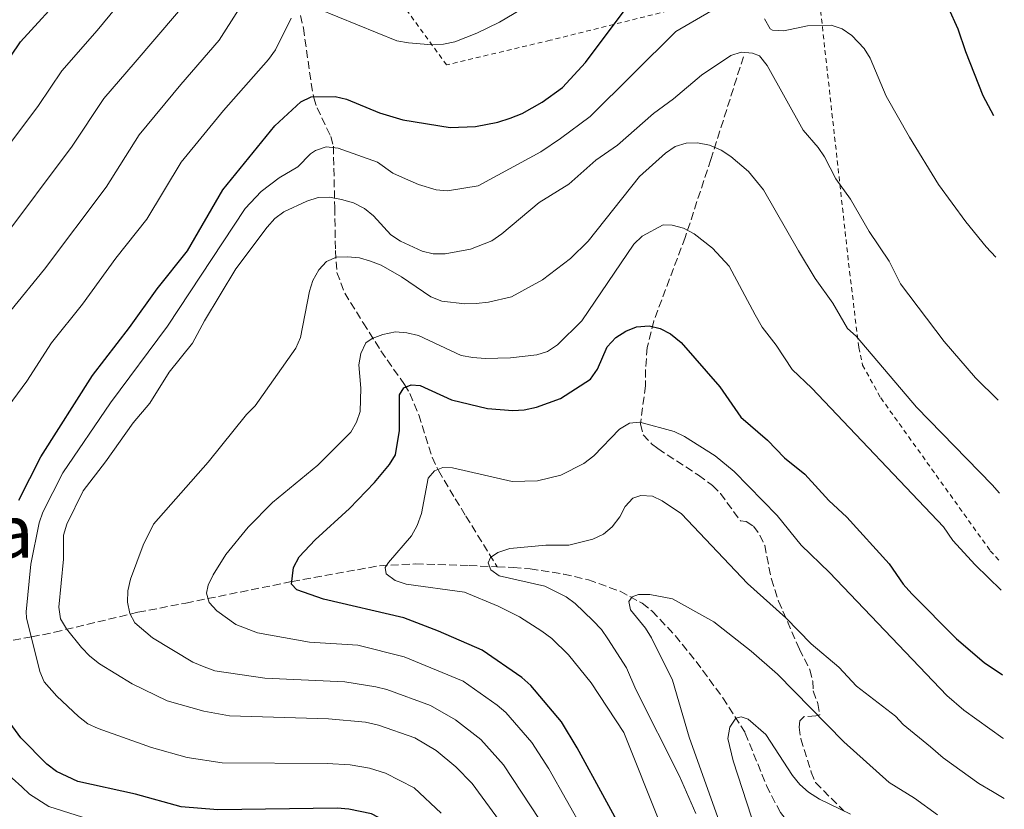
# Model space of a CAD drawing. Units: metres. Extents: x 603373 to 606799, y 4773170 to 4775536.
# Drawn here: x 606562 to 606778, y 4774533 to 4774706 of the extents above; entities that cross this region are included whole.
import ezdxf
from ezdxf.enums import TextEntityAlignment as Align

# ---------------------------------------------------------------- set-up
doc = ezdxf.new("R2010")
doc.units = ezdxf.units.M
doc.header["$MEASUREMENT"] = 0
doc.linetypes.add('DGN Style 2', pattern=[1.739922, 1.043953, -0.695969])
doc.linetypes.add('DGN Style 3', pattern=[2.435891, 1.739922, -0.695969])
for name, color, linetype, lineweight in [('Barranco lineal', 142, 'DGN Style 3', 13), ('Curva de nivel directora', 30, 'Continuous', 30), ('Curva de nivel intermedia', 30, 'Continuous', 0), ('Tela metálica o alambrada', 7, 'DGN Style 2', 0), ('Texto de Área (paraje) menor', 7, 'Continuous', 0)]:
    doc.layers.add(name, color=color, linetype=linetype, lineweight=lineweight)
doc.styles.add('Style-Arial', font='arial.ttf')

msp = doc.modelspace()

# ---------------------------------------------------------------- linework, layer by layer
at = {"layer": 'Barranco lineal', "color": 142, "linetype": 'DGN Style 3', "lineweight": 13}
for points in [[(606623.58, 4774706.99, 279.62), (606624.22, 4774704.26, 278.55), (606625.93, 4774692.11, 275.77), (606626.51, 4774688.94, 274.59), (606627.21, 4774686.77, 273.55), (606630.2, 4774680.51, 270.37), (606630.79, 4774678.38, 269.3), (606631.09, 4774664.9, 262.93), (606631.23, 4774655.45, 259.58), (606631.56, 4774650.67, 258.17), (606633.27, 4774646.16, 257.37), (606637.34, 4774639.6, 256.43), (606639.95, 4774635.5, 255.36), (606641.2, 4774633.48, 254.49), (606646.37, 4774626.11, 250.08), (606647.56, 4774624.11, 249.25), (606649.53, 4774619.44, 247.87), (606652.42, 4774610.17, 245.26), (606653.82, 4774607.22, 244.38), (606657.52, 4774601.04, 242.14), (606659.85, 4774597.25, 241.28), (606666.7, 4774586.13, 240.77)], [(606720.69, 4774697.98, 264.72), (606713.58, 4774675.45, 258.97), (606707.92, 4774658.37, 254.08), (606701.03, 4774639.99, 250.21), (606699.61, 4774634.24, 248.74), (606699.21, 4774629.39, 247.42), (606699.22, 4774625.83, 246.43), (606698.1, 4774617.43, 245.05), (606698.71, 4774615.08, 244.77), (606700.56, 4774613.07, 244.69), (606701.96, 4774612.04, 244.71), (606710.86, 4774606.21, 244.97), (606713.94, 4774603.97, 244.8), (606715.64, 4774602.19, 244.53), (606720.08, 4774596.19, 243.2), (606721.27, 4774596.08, 243), (606722.9, 4774595.04, 242.89), (606724.28, 4774593.09, 242.89), (606725.36, 4774590.84, 242.86), (606726.82, 4774583.44, 241.53), (606728.4, 4774578.61, 240.43), (606732.96, 4774568.11, 238.42), (606735.28, 4774563.54, 238.14), (606735.88, 4774561.09, 237.09), (606735.99, 4774558.91, 235.77), (606737.02, 4774556.16, 235.41), (606737.43, 4774553.69, 235.13), (606736.54, 4774553.48, 234.65), (606733.99, 4774553.28, 233.97), (606733.07, 4774552.35, 233.55), (606732.9, 4774550.94, 233.21), (606733.3, 4774548.43, 233.04), (606735.54, 4774541.13, 230.99), (606736.52, 4774538.85, 230.68), (606742.71, 4774532.6, 230.4)], [(606520.33, 4774566.49, 286.44), (606525.32, 4774566.83, 284.57), (606541.99, 4774567.67, 279.8), (606546.7, 4774568, 278.19), (606555.75, 4774569.15, 274.07), (606564.64, 4774570.77, 269.66), (606569.65, 4774571.79, 267.51), (606587.94, 4774576.17, 260.7), (606598.44, 4774578.18, 257.27), (606621.72, 4774582.91, 250.4), (606640.93, 4774586.37, 245.53), (606648.84, 4774586.77, 243.92), (606660.56, 4774586.41, 242.3), (606666.7, 4774586.13, 240.77)], [(606666.7, 4774586.13, 240.77), (606670.26, 4774585.97, 239.88), (606673.95, 4774585.7, 239.27), (606681.3, 4774584.53, 238.26), (606686.71, 4774583.3, 237.4), (606693.65, 4774580.76, 236.12), (606698.52, 4774578.13, 234.94), (606700.69, 4774576.4, 234.34), (606705.76, 4774571.07, 232.82), (606710.31, 4774565.4, 231.73), (606716.19, 4774557.4, 230.6), (606721.11, 4774549.68, 229.53), (606725.77, 4774538.13, 228.04), (606728.79, 4774532.29, 227.22), (606734.95, 4774524.52, 225.98), (606743.7, 4774515.7, 224.43), (606746.7, 4774511.73, 224.32), (606748.55, 4774508.46, 224.39), (606750.36, 4774503.76, 224.31), (606751.22, 4774498.75, 224.18), (606751.91, 4774491.9, 223.73)]]:
    msp.add_polyline3d(points, dxfattribs=at)
at = {"layer": 'Curva de nivel directora', "color": 30, "linetype": 'Continuous', "lineweight": 30, "flags": 128}
for points, elevation in [([(606557.77, 4774694.72), (606562.19, 4774701.22), (606582.49, 4774723.56)], 300), ([(606763.44, 4774713.52), (606767.72, 4774704.11), (606769.36, 4774699.12), (606773.22, 4774689.44), (606775.55, 4774685.11)], 275), ([(606561.84, 4774600.76), (606566.65, 4774610.26), (606577.95, 4774628.08), (606586.09, 4774638.61), (606592.14, 4774647.05), (606598.77, 4774655.38), (606606.58, 4774668.81), (606617.98, 4774682.85), (606623.64, 4774688.1), (606625.92, 4774689.18), (606631.17, 4774689.26), (606633.65, 4774688.64), (606640.89, 4774685.67), (606646, 4774684.17), (606656.37, 4774682.46), (606661.93, 4774682.67), (606666.87, 4774683.63), (606669.56, 4774684.48), (606672.16, 4774685.55), (606676.55, 4774688), (606681, 4774691.22), (606686.1, 4774696.74), (606694.53, 4774708.02)], 275), ([(606696.34, 4774524.2), (606684.24, 4774546.48), (606680.84, 4774552.16), (606674.1, 4774560.11), (606672.13, 4774561.86), (606663.41, 4774567.87), (606653.82, 4774572.05), (606646.26, 4774574.95), (606628.6, 4774579.05), (606622.79, 4774581.06), (606621.57, 4774582.33), (606622.07, 4774586), (606623.26, 4774588.3), (606626.8, 4774592.05), (606634.32, 4774598.92), (606639.83, 4774604.59), (606643.07, 4774608.54), (606644.4, 4774610.66), (606645.27, 4774616.02), (606645.32, 4774623.86), (606646.26, 4774625.37), (606647.84, 4774626.04), (606649.82, 4774625.91), (606656.72, 4774622.74), (606664.57, 4774620.81), (606670.12, 4774620.41), (606672.62, 4774620.55), (606675.32, 4774621.17), (606680.57, 4774623.05), (606687.19, 4774627.25), (606688.72, 4774629.48), (606690.85, 4774634.37), (606692.73, 4774636.4), (606694.94, 4774637.8), (606697.25, 4774638.76), (606700.02, 4774638.96), (606702.44, 4774638.36), (606704.74, 4774637.24), (606707.08, 4774635.28), (606715.49, 4774625.57), (606720.14, 4774618.94), (606725.95, 4774613.88), (606729.69, 4774610.06), (606734.15, 4774606.42), (606739.41, 4774600.66), (606743.38, 4774597.03), (606752.68, 4774586.82), (606755.75, 4774582.36), (606757.63, 4774580.22), (606767.41, 4774570.36), (606773.47, 4774565.13), (606777.48, 4774562.43)], 250), ([(606666.4, 4774472.35), (606665.48, 4774481.08), (606662.96, 4774496.32), (606661.76, 4774501.33), (606660.06, 4774506.19), (606654.49, 4774514.85), (606649.29, 4774523.9), (606643.75, 4774529.56), (606639.13, 4774531.98), (606634.15, 4774533.02), (606631.64, 4774533.19), (606605.43, 4774532.84), (606597.4, 4774533.52), (606587.42, 4774536.27), (606574.72, 4774539.08), (606570.05, 4774541.22), (606567.94, 4774542.87), (606562.23, 4774548.65), (606557.54, 4774555.09)], 275)]:
    msp.add_lwpolyline(points, dxfattribs=dict(at, elevation=elevation))
at = {"layer": 'Curva de nivel intermedia', "color": 30, "linetype": 'Continuous', "lineweight": 0, "flags": 128}
for points, elevation in [([(606549.25, 4774664.87), (606566.16, 4774687.27), (606571.27, 4774694.86), (606578.98, 4774703.74), (606587.32, 4774713.85)], 295), ([(606557.58, 4774657.16), (606573.52, 4774678.33), (606580.49, 4774688.83), (606587.34, 4774696.81), (606601.11, 4774712.99)], 290), ([(606627.44, 4774708.45), (606644.73, 4774701.49), (606647.23, 4774701), (606652.36, 4774700.59), (606654.96, 4774700.72), (606657.41, 4774701.22), (606662.24, 4774703.11), (606667.21, 4774705.58), (606676.51, 4774711.12)], 280), ([(606560.06, 4774642.34), (606567.44, 4774651.41), (606580.93, 4774669.35), (606588.18, 4774680.83), (606597.33, 4774691.87), (606605.76, 4774701.58), (606609.95, 4774708.26)], 285), ([(606713.55, 4774707.97), (606705.84, 4774703.52), (606687.06, 4774684.9), (606680.57, 4774680.01), (606676.25, 4774677.09), (606662.57, 4774669.69), (606655.83, 4774668.59), (606653.36, 4774668.75), (606649.44, 4774669.96), (606645.91, 4774671.46), (606643.84, 4774672.47), (606640.46, 4774674.83), (606631.8, 4774677.91), (606629.18, 4774678.19), (606626.84, 4774677.39), (606625.79, 4774676.71), (606622.99, 4774673.81), (606618.9, 4774671.42), (606614.92, 4774668.4), (606611.41, 4774664.69), (606594.45, 4774638.9), (606581.93, 4774622.08), (606571.43, 4774606.74), (606567.1, 4774598.11), (606566.25, 4774595.75), (606564.44, 4774586.71), (606563.4, 4774576.26), (606563.52, 4774574.98), (606566.42, 4774563.19), (606567.4, 4774560.89), (606570.14, 4774557.77), (606574.88, 4774553.3), (606576.92, 4774551.73), (606579.19, 4774550.69), (606590.88, 4774546.52), (606598.69, 4774544.34), (606606.37, 4774543.16), (606629.44, 4774542.99), (606634.44, 4774542.69), (606638.67, 4774541.95), (606642.25, 4774540.87), (606648.53, 4774537.71), (606654.39, 4774532.14)], 270), ([(606558.42, 4774619.9), (606563.55, 4774626.87), (606569, 4774635.21), (606575.77, 4774643.69), (606583.08, 4774653.77), (606589.85, 4774662.37), (606597.38, 4774674.82), (606606.68, 4774686.16), (606616.58, 4774697.39), (606618.07, 4774699.51), (606621.56, 4774706.43)], 280), ([(606776.04, 4774654.04), (606773.95, 4774656.32), (606769.49, 4774661.74), (606763.47, 4774669.99), (606757.09, 4774680.33), (606752.03, 4774689.35), (606748.51, 4774697.66), (606747.17, 4774699.76), (606744.46, 4774702.6), (606742.38, 4774704.06), (606739.96, 4774704.92), (606734.78, 4774704.76), (606729.58, 4774703.63), (606727.1, 4774703.82), (606726.55, 4774704.11), (606725.33, 4774706.3)], 270), ([(606776.53, 4774622.69), (606771.58, 4774627.59), (606764.69, 4774635.54), (606755.13, 4774648.15), (606752.67, 4774653.14), (606748.3, 4774659.64), (606744.18, 4774666.74), (606740.97, 4774671.22), (606738.44, 4774675.99), (606737.08, 4774678.1), (606733.77, 4774681.9), (606725.9, 4774696.06), (606724.23, 4774698.2), (606722.66, 4774698.75), (606720.17, 4774698.97), (606717.97, 4774698.27), (606711.47, 4774693.9), (606705.36, 4774688.76), (606700.95, 4774685.52), (606693.11, 4774678.57), (606688.35, 4774675.32), (606682.39, 4774670.06), (606675.89, 4774666.03), (606667.74, 4774659.16), (606665.53, 4774657.63), (606660.86, 4774655.77), (606655.3, 4774654.73), (606652.65, 4774654.72), (606650.22, 4774655.33), (606645.47, 4774657.56), (606643.35, 4774658.91), (606639.58, 4774663.12), (606637.63, 4774664.69), (606635.2, 4774665.91), (606632.55, 4774666.66), (606629.94, 4774667.17), (606627.44, 4774667.1), (606624.93, 4774666.27), (606619.94, 4774663.95), (606617.92, 4774662.48), (606616.24, 4774660.57), (606609.43, 4774651.45), (606602.51, 4774640.08), (606599.9, 4774635.14), (606594.79, 4774628.8), (606590.53, 4774621.99), (606586.87, 4774617.73), (606580.85, 4774609.14), (606575.93, 4774602.76), (606572.36, 4774595.45), (606571.63, 4774593.06), (606571.62, 4774587.8), (606570.59, 4774577.32), (606570.98, 4774574.72), (606572.25, 4774572.55), (606575.54, 4774568.45), (606577.39, 4774566.51), (606579.52, 4774564.86), (606586.67, 4774560.49), (606594.34, 4774556.77), (606602.39, 4774554.5), (606607.99, 4774553.46), (606629.74, 4774552.81), (606637.84, 4774552.09), (606640.66, 4774551.41), (606648.66, 4774548.61), (606653.32, 4774545.86), (606657.61, 4774542.3), (606661.25, 4774538.6), (606669.4, 4774527.42)], 265), ([(606676, 4774530.74), (606668.1, 4774542.69), (606663.1, 4774548.24), (606657.53, 4774552.61), (606652.05, 4774555.69), (606642.53, 4774559.26), (606640.1, 4774559.85), (606633.29, 4774560.88), (606615.74, 4774561.72), (606604.79, 4774563.36), (606602.44, 4774564.2), (606599.95, 4774565.21), (606591.15, 4774570.56), (606587.22, 4774573.83), (606586.17, 4774575.93), (606585.62, 4774578.37), (606585.68, 4774580.9), (606586.3, 4774583.41), (606589.07, 4774590.85), (606591.35, 4774595.51), (606603.33, 4774609.11), (606611.72, 4774619.53), (606613.66, 4774621.42), (606622.53, 4774634.05), (606623.6, 4774636.42), (606625.56, 4774646.55), (606626.28, 4774648.94), (606627.58, 4774651.28), (606629.3, 4774653.09), (606631.49, 4774654.02), (606633.9, 4774654.07), (606636.49, 4774653.88), (606638.92, 4774653.18), (606641.25, 4774652.28), (606645.73, 4774649.7), (606652.12, 4774645.33), (606654.54, 4774644.4), (606659.59, 4774643.8), (606662.12, 4774643.87), (606664.82, 4774644.16), (606669.81, 4774645.29), (606676.61, 4774649.08), (606682.75, 4774653.76), (606686.63, 4774657.56), (606697.88, 4774671.68), (606703.59, 4774676.82), (606705.72, 4774678.27), (606708.13, 4774679), (606710.63, 4774679.12), (606713.26, 4774678.61), (606715.8, 4774677.5), (606717.91, 4774676.13), (606721.84, 4774672.83), (606725.1, 4774668.78), (606732.74, 4774655.42), (606736.46, 4774649.33), (606740.28, 4774643.95), (606743.5, 4774638.35), (606745.4, 4774636.72), (606758.67, 4774621.14), (606775.22, 4774604.14), (606776.85, 4774602.31)], 260), ([(606685.79, 4774528.11), (606678.05, 4774541.83), (606674.31, 4774547.64), (606668.6, 4774554.17), (606666.71, 4774555.81), (606659.21, 4774561.03), (606646.32, 4774566.36), (606636.12, 4774568.95), (606625.58, 4774569.59), (606614.16, 4774571.66), (606609.39, 4774573.52), (606605.21, 4774576.45), (606603.57, 4774578.33), (606602.93, 4774580.38), (606603.31, 4774582.11), (606604.43, 4774584.34), (606607.19, 4774588.84), (606612.09, 4774594.81), (606617.47, 4774600.23), (606627.4, 4774608.44), (606634.58, 4774615.68), (606635.87, 4774617.83), (606636.67, 4774620.2), (606636.77, 4774625.32), (606636.38, 4774630.4), (606636.78, 4774632.9), (606637.91, 4774635.22), (606639.32, 4774636.16), (606641.64, 4774637.09), (606644.38, 4774637.64), (606646.87, 4774637.45), (606649.45, 4774636.82), (606658.77, 4774632.46), (606661.4, 4774632.03), (606664.07, 4774631.81), (606669.64, 4774631.97), (606675.37, 4774632.63), (606677.77, 4774633.32), (606679.95, 4774634.82), (606685.3, 4774640.1), (606696.66, 4774656.89), (606698.48, 4774658.66), (606703.09, 4774661.08), (606705.05, 4774661.05), (606707.55, 4774660.35), (606709.88, 4774659.12), (606713.89, 4774655.96), (606717.56, 4774652.03), (606723.24, 4774641.39), (606724.8, 4774638.7), (606727.88, 4774634.76), (606731.36, 4774629.41), (606735.68, 4774625.3), (606764.55, 4774594.89), (606766.59, 4774591.93), (606771.52, 4774586.6), (606777.18, 4774581.02)], 255), ([(606710.29, 4774510.28), (606694.49, 4774549.8), (606687.34, 4774560.71), (606682.32, 4774566.84), (606678.65, 4774570.38), (606676.48, 4774572.01), (606671.58, 4774575.16), (606666.91, 4774577.53), (606659.51, 4774580.58), (606646.72, 4774582.36), (606644.32, 4774583.1), (606642.39, 4774584.6), (606642.17, 4774585.98), (606642.87, 4774587.08), (606647.92, 4774592.89), (606649.13, 4774595.21), (606650.1, 4774597.8), (606651.54, 4774605.56), (606652.94, 4774607.18), (606654.78, 4774607.9), (606656.94, 4774607.82), (606669.99, 4774604.83), (606675.56, 4774604.98), (606680.64, 4774606.25), (606685.73, 4774608.81), (606687.86, 4774610.46), (606693.53, 4774616.34), (606695.68, 4774617.61), (606697.97, 4774617.82), (606705.52, 4774615.78), (606707.78, 4774614.7), (606714.48, 4774610.5), (606718.69, 4774607.04), (606728.06, 4774597.35), (606733.38, 4774590.9), (606739.59, 4774584.85), (606765.27, 4774557.9), (606768.99, 4774554.7), (606777.6, 4774548.57), (606777.69, 4774548.51)], 245), ([(606710.26, 4774532.08), (606706.66, 4774540.23), (606697.07, 4774559.27), (606695.09, 4774564.02), (606690.99, 4774570.37), (606689.56, 4774572.42), (606687.67, 4774574.38), (606683.83, 4774578.09), (606681.8, 4774579.55), (606677.14, 4774581.9), (606667.17, 4774584.13), (606665.33, 4774585.49), (606664.7, 4774587.03), (606665.26, 4774588.16), (606666.83, 4774589.26), (606669.46, 4774590.16), (606677.4, 4774590.9), (606682.43, 4774590.87), (606687.69, 4774592.16), (606689.98, 4774593.32), (606691.93, 4774594.89), (606693.58, 4774597.09), (606694.78, 4774599.36), (606696.44, 4774601.22), (606698.17, 4774601.78), (606700.76, 4774601.65), (606702.91, 4774600.59), (606707.1, 4774597.72), (606721.61, 4774582.51), (606729.98, 4774574.98), (606735.57, 4774569.25), (606741.6, 4774564.16), (606745.52, 4774559.96), (606754.04, 4774553.42), (606755.74, 4774551.59), (606761.73, 4774546.67), (606764.52, 4774544.26), (606772.3, 4774538.64), (606775.3, 4774536.9), (606777.9, 4774535.36)], 240), ([(606715.09, 4774531.14), (606708.79, 4774548.78), (606705.16, 4774561.25), (606700.51, 4774570.57), (606699.19, 4774572.69), (606695.92, 4774576.72), (606695.6, 4774578.53), (606696.33, 4774579.58), (606697.71, 4774580.06), (606700.18, 4774580.04), (606705.14, 4774579.09), (606714.22, 4774574.1), (606722.42, 4774567.64), (606728.18, 4774562.58), (606742.72, 4774547.73), (606752.63, 4774538.84), (606758.18, 4774535.43), (606763.22, 4774531.78)], 235), ([(606722.5, 4774531.26), (606718.43, 4774543.61), (606717.25, 4774548.52), (606717.72, 4774550.98), (606719.01, 4774552.94), (606720.22, 4774553.25), (606721.7, 4774552.71), (606725.6, 4774549.4), (606731.48, 4774540.35), (606733.03, 4774538.39), (606734.99, 4774536.71), (606737.35, 4774535.22), (606744.2, 4774531.88)], 230), ([(606656.73, 4774454.5), (606656.31, 4774456.97), (606655.49, 4774473.02), (606652.1, 4774492.8), (606650.33, 4774497.62), (606648.55, 4774501.29), (606641.52, 4774512.54), (606637.29, 4774517.87), (606635.15, 4774519.81), (606633.03, 4774521.16), (606629.02, 4774522.31), (606620.13, 4774523.41), (606611.66, 4774523.48), (606604.75, 4774524), (606593.56, 4774525.58), (606568.38, 4774533.56), (606564.15, 4774536.31), (606562.51, 4774537.9), (606551.8, 4774547.39)], 280)]:
    msp.add_lwpolyline(points, dxfattribs=dict(at, elevation=elevation))
at = {"layer": 'Tela metálica o alambrada', "color": 7, "linetype": 'DGN Style 2', "lineweight": 0}
for points in [[(606738.01, 4774716.55, 273.66), (606709.19, 4774709.26, 273.43), (606678.29, 4774701.58, 277.65), (606655.62, 4774696.18, 279.28), (606644.68, 4774711.15, 283.33), (606622.86, 4774738.69, 293.12), (606616.84, 4774747.61, 295.54)], [(606738.01, 4774716.55, 272.98), (606737.62, 4774708.04, 271.41), (606743.97, 4774650.87, 263.36), (606745.99, 4774634.23, 261.22), (606746.81, 4774630.35, 260.38), (606750.81, 4774623.18, 259.25), (606774.81, 4774589.66, 256.95), (606777.09, 4774587.16, 256.99)]]:
    msp.add_polyline3d(points, dxfattribs=at)

# ---------------------------------------------------------------- texts
at = {"layer": 'Texto de Área (paraje) menor', "color": 7, "linetype": 'Continuous', "lineweight": 0, "style": 'Style-Arial'}
msp.add_text('Pagolla', height=11.5, dxfattribs=at).set_placement((606537.62, 4774593.87, 287.76), align=Align.MIDDLE_CENTER)

doc.saveas('drawing.dxf')
